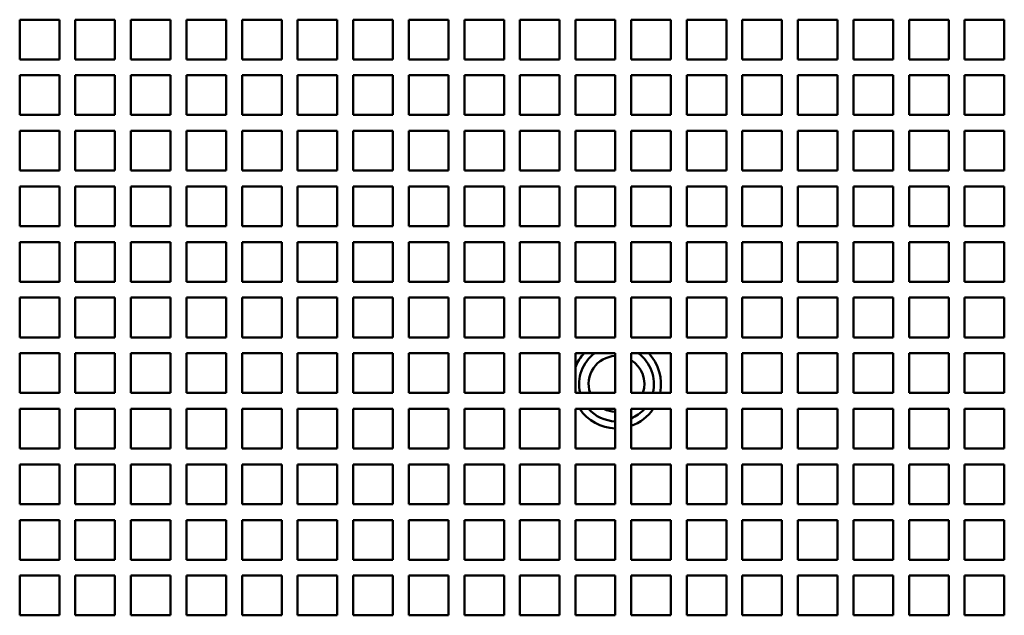
# Model space of a CAD drawing. Units: inches. Extents: x 1 to 339, y -22 to 214.
# Drawn here: x 25 to 31, y 170 to 173 of the extents above; entities that cross this region are included whole.
import ezdxf

# ---------------------------------------------------------------- set-up
doc = ezdxf.new("R2010")
doc.units = ezdxf.units.IN
doc.header["$LTSCALE"] = 10
doc.header["$MEASUREMENT"] = 0
doc.layers.add('Visible (ANSI)', color=7, linetype='Continuous', lineweight=50)

msp = doc.modelspace()

# ---------------------------------------------------------------- linework, layer by layer
at = {"layer": 'Visible (ANSI)'}
for p, q in [((24.6618, 173.2025), (24.6618, 173.4525)), ((24.6618, 173.4525), (24.9118, 173.4525)), ((24.9118, 173.4525), (24.9118, 173.2025)), ((25.0118, 173.2025), (25.0118, 173.4525)), ((25.0118, 173.4525), (25.2618, 173.4525)), ((25.2618, 173.4525), (25.2618, 173.2025)), ((25.3618, 173.2025), (25.3618, 173.4525)), ((25.3618, 173.4525), (25.6118, 173.4525)), ((25.6118, 173.4525), (25.6118, 173.2025)), ((25.7118, 173.2025), (25.7118, 173.4525)), ((25.7118, 173.4525), (25.9618, 173.4525)), ((25.9618, 173.4525), (25.9618, 173.2025)), ((26.0618, 173.2025), (26.0618, 173.4525)), ((26.0618, 173.4525), (26.3118, 173.4525)), ((26.3118, 173.4525), (26.3118, 173.2025)), ((26.4118, 173.2025), (26.4118, 173.4525)), ((26.4118, 173.4525), (26.6618, 173.4525)), ((26.6618, 173.4525), (26.6618, 173.2025)), ((26.7618, 173.2025), (26.7618, 173.4525)), ((26.7618, 173.4525), (27.0118, 173.4525)), ((27.0118, 173.4525), (27.0118, 173.2025)), ((27.1118, 173.2025), (27.1118, 173.4525)), ((27.1118, 173.4525), (27.3618, 173.4525)), ((27.3618, 173.4525), (27.3618, 173.2025)), ((27.4618, 173.2025), (27.4618, 173.4525)), ((27.4618, 173.4525), (27.7118, 173.4525)), ((27.7118, 173.4525), (27.7118, 173.2025)), ((27.8118, 173.2025), (27.8118, 173.4525)), ((27.8118, 173.4525), (28.0618, 173.4525)), ((28.0618, 173.4525), (28.0618, 173.2025)), ((28.1618, 173.2025), (28.1618, 173.4525)), ((28.1618, 173.4525), (28.4118, 173.4525)), ((28.4118, 173.4525), (28.4118, 173.2025)), ((28.5118, 173.2025), (28.5118, 173.4525)), ((28.5118, 173.4525), (28.7618, 173.4525)), ((28.7618, 173.4525), (28.7618, 173.2025)), ((28.8618, 173.2025), (28.8618, 173.4525)), ((28.8618, 173.4525), (29.1118, 173.4525)), ((29.1118, 173.4525), (29.1118, 173.2025)), ((29.2118, 173.2025), (29.2118, 173.4525)), ((29.2118, 173.4525), (29.4618, 173.4525)), ((29.4618, 173.4525), (29.4618, 173.2025)), ((29.5618, 173.2025), (29.5618, 173.4525)), ((29.5618, 173.4525), (29.8118, 173.4525)), ((29.8118, 173.4525), (29.8118, 173.2025)), ((29.9118, 173.2025), (29.9118, 173.4525)), ((29.9118, 173.4525), (30.1618, 173.4525)), ((30.1618, 173.4525), (30.1618, 173.2025)), ((30.2618, 173.2025), (30.2618, 173.4525)), ((30.2618, 173.4525), (30.5118, 173.4525)), ((30.5118, 173.4525), (30.5118, 173.2025)), ((30.6118, 173.2025), (30.6118, 173.4525)), ((30.6118, 173.4525), (30.8618, 173.4525)), ((30.8618, 173.4525), (30.8618, 173.2025)), ((24.9118, 173.2025), (24.6618, 173.2025)), ((25.2618, 173.2025), (25.0118, 173.2025)), ((25.6118, 173.2025), (25.3618, 173.2025)), ((25.9618, 173.2025), (25.7118, 173.2025)), ((26.3118, 173.2025), (26.0618, 173.2025)), ((26.6618, 173.2025), (26.4118, 173.2025)), ((27.0118, 173.2025), (26.7618, 173.2025)), ((27.3618, 173.2025), (27.1118, 173.2025)), ((27.7118, 173.2025), (27.4618, 173.2025)), ((28.0618, 173.2025), (27.8118, 173.2025)), ((28.4118, 173.2025), (28.1618, 173.2025)), ((28.7618, 173.2025), (28.5118, 173.2025)), ((29.1118, 173.2025), (28.8618, 173.2025)), ((29.4618, 173.2025), (29.2118, 173.2025)), ((29.8118, 173.2025), (29.5618, 173.2025)), ((30.1618, 173.2025), (29.9118, 173.2025)), ((30.5118, 173.2025), (30.2618, 173.2025)), ((30.8618, 173.2025), (30.6118, 173.2025)), ((24.6618, 172.8525), (24.6618, 173.1025)), ((24.6618, 173.1025), (24.9118, 173.1025)), ((24.9118, 173.1025), (24.9118, 172.8525)), ((25.0118, 172.8525), (25.0118, 173.1025)), ((25.0118, 173.1025), (25.2618, 173.1025)), ((25.2618, 173.1025), (25.2618, 172.8525)), ((25.3618, 172.8525), (25.3618, 173.1025)), ((25.3618, 173.1025), (25.6118, 173.1025)), ((25.6118, 173.1025), (25.6118, 172.8525)), ((25.7118, 172.8525), (25.7118, 173.1025)), ((25.7118, 173.1025), (25.9618, 173.1025)), ((25.9618, 173.1025), (25.9618, 172.8525)), ((26.0618, 172.8525), (26.0618, 173.1025)), ((26.0618, 173.1025), (26.3118, 173.1025)), ((26.3118, 173.1025), (26.3118, 172.8525)), ((26.4118, 172.8525), (26.4118, 173.1025)), ((26.4118, 173.1025), (26.6618, 173.1025)), ((26.6618, 173.1025), (26.6618, 172.8525)), ((26.7618, 172.8525), (26.7618, 173.1025)), ((26.7618, 173.1025), (27.0118, 173.1025)), ((27.0118, 173.1025), (27.0118, 172.8525)), ((27.1118, 172.8525), (27.1118, 173.1025)), ((27.1118, 173.1025), (27.3618, 173.1025)), ((27.3618, 173.1025), (27.3618, 172.8525)), ((27.4618, 172.8525), (27.4618, 173.1025)), ((27.4618, 173.1025), (27.7118, 173.1025)), ((27.7118, 173.1025), (27.7118, 172.8525)), ((27.8118, 172.8525), (27.8118, 173.1025)), ((27.8118, 173.1025), (28.0618, 173.1025)), ((28.0618, 173.1025), (28.0618, 172.8525)), ((28.1618, 172.8525), (28.1618, 173.1025)), ((28.1618, 173.1025), (28.4118, 173.1025)), ((28.4118, 173.1025), (28.4118, 172.8525)), ((28.5118, 172.8525), (28.5118, 173.1025)), ((28.5118, 173.1025), (28.7618, 173.1025)), ((28.7618, 173.1025), (28.7618, 172.8525)), ((28.8618, 172.8525), (28.8618, 173.1025)), ((28.8618, 173.1025), (29.1118, 173.1025)), ((29.1118, 173.1025), (29.1118, 172.8525)), ((29.2118, 172.8525), (29.2118, 173.1025)), ((29.2118, 173.1025), (29.4618, 173.1025)), ((29.4618, 173.1025), (29.4618, 172.8525)), ((29.5618, 172.8525), (29.5618, 173.1025)), ((29.5618, 173.1025), (29.8118, 173.1025)), ((29.8118, 173.1025), (29.8118, 172.8525)), ((29.9118, 172.8525), (29.9118, 173.1025)), ((29.9118, 173.1025), (30.1618, 173.1025)), ((30.1618, 173.1025), (30.1618, 172.8525)), ((30.2618, 172.8525), (30.2618, 173.1025)), ((30.2618, 173.1025), (30.5118, 173.1025)), ((30.5118, 173.1025), (30.5118, 172.8525)), ((30.6118, 172.8525), (30.6118, 173.1025)), ((30.6118, 173.1025), (30.8618, 173.1025)), ((30.8618, 173.1025), (30.8618, 172.8525)), ((24.9118, 172.8525), (24.6618, 172.8525)), ((25.2618, 172.8525), (25.0118, 172.8525)), ((25.6118, 172.8525), (25.3618, 172.8525)), ((25.9618, 172.8525), (25.7118, 172.8525)), ((26.3118, 172.8525), (26.0618, 172.8525)), ((26.6618, 172.8525), (26.4118, 172.8525)), ((27.0118, 172.8525), (26.7618, 172.8525)), ((27.3618, 172.8525), (27.1118, 172.8525)), ((27.7118, 172.8525), (27.4618, 172.8525)), ((28.0618, 172.8525), (27.8118, 172.8525)), ((28.4118, 172.8525), (28.1618, 172.8525)), ((28.7618, 172.8525), (28.5118, 172.8525)), ((29.1118, 172.8525), (28.8618, 172.8525)), ((29.4618, 172.8525), (29.2118, 172.8525)), ((29.8118, 172.8525), (29.5618, 172.8525)), ((30.1618, 172.8525), (29.9118, 172.8525)), ((30.5118, 172.8525), (30.2618, 172.8525)), ((30.8618, 172.8525), (30.6118, 172.8525)), ((24.6618, 172.5025), (24.6618, 172.7525)), ((24.6618, 172.7525), (24.9118, 172.7525)), ((24.9118, 172.7525), (24.9118, 172.5025)), ((25.0118, 172.5025), (25.0118, 172.7525)), ((25.0118, 172.7525), (25.2618, 172.7525)), ((25.2618, 172.7525), (25.2618, 172.5025)), ((25.3618, 172.5025), (25.3618, 172.7525)), ((25.3618, 172.7525), (25.6118, 172.7525)), ((25.6118, 172.7525), (25.6118, 172.5025)), ((25.7118, 172.5025), (25.7118, 172.7525)), ((25.7118, 172.7525), (25.9618, 172.7525)), ((25.9618, 172.7525), (25.9618, 172.5025)), ((26.0618, 172.5025), (26.0618, 172.7525)), ((26.0618, 172.7525), (26.3118, 172.7525)), ((26.3118, 172.7525), (26.3118, 172.5025)), ((26.4118, 172.5025), (26.4118, 172.7525)), ((26.4118, 172.7525), (26.6618, 172.7525)), ((26.6618, 172.7525), (26.6618, 172.5025)), ((26.7618, 172.5025), (26.7618, 172.7525)), ((26.7618, 172.7525), (27.0118, 172.7525)), ((27.0118, 172.7525), (27.0118, 172.5025)), ((27.1118, 172.5025), (27.1118, 172.7525)), ((27.1118, 172.7525), (27.3618, 172.7525)), ((27.3618, 172.7525), (27.3618, 172.5025)), ((27.4618, 172.5025), (27.4618, 172.7525)), ((27.4618, 172.7525), (27.7118, 172.7525)), ((27.7118, 172.7525), (27.7118, 172.5025)), ((27.8118, 172.5025), (27.8118, 172.7525)), ((27.8118, 172.7525), (28.0618, 172.7525)), ((28.0618, 172.7525), (28.0618, 172.5025)), ((28.1618, 172.5025), (28.1618, 172.7525)), ((28.1618, 172.7525), (28.4118, 172.7525)), ((28.4118, 172.7525), (28.4118, 172.5025)), ((28.5118, 172.5025), (28.5118, 172.7525)), ((28.5118, 172.7525), (28.7618, 172.7525)), ((28.7618, 172.7525), (28.7618, 172.5025)), ((28.8618, 172.5025), (28.8618, 172.7525)), ((28.8618, 172.7525), (29.1118, 172.7525)), ((29.1118, 172.7525), (29.1118, 172.5025)), ((29.2118, 172.5025), (29.2118, 172.7525)), ((29.2118, 172.7525), (29.4618, 172.7525)), ((29.4618, 172.7525), (29.4618, 172.5025)), ((29.5618, 172.5025), (29.5618, 172.7525)), ((29.5618, 172.7525), (29.8118, 172.7525)), ((29.8118, 172.7525), (29.8118, 172.5025)), ((29.9118, 172.5025), (29.9118, 172.7525)), ((29.9118, 172.7525), (30.1618, 172.7525)), ((30.1618, 172.7525), (30.1618, 172.5025)), ((30.2618, 172.5025), (30.2618, 172.7525)), ((30.2618, 172.7525), (30.5118, 172.7525)), ((30.5118, 172.7525), (30.5118, 172.5025)), ((30.6118, 172.5025), (30.6118, 172.7525)), ((30.6118, 172.7525), (30.8618, 172.7525)), ((30.8618, 172.7525), (30.8618, 172.5025)), ((24.9118, 172.5025), (24.6618, 172.5025)), ((25.2618, 172.5025), (25.0118, 172.5025)), ((25.6118, 172.5025), (25.3618, 172.5025)), ((25.9618, 172.5025), (25.7118, 172.5025)), ((26.3118, 172.5025), (26.0618, 172.5025)), ((26.6618, 172.5025), (26.4118, 172.5025)), ((27.0118, 172.5025), (26.7618, 172.5025)), ((27.3618, 172.5025), (27.1118, 172.5025)), ((27.7118, 172.5025), (27.4618, 172.5025)), ((28.0618, 172.5025), (27.8118, 172.5025)), ((28.4118, 172.5025), (28.1618, 172.5025)), ((28.7618, 172.5025), (28.5118, 172.5025)), ((29.1118, 172.5025), (28.8618, 172.5025)), ((29.4618, 172.5025), (29.2118, 172.5025)), ((29.8118, 172.5025), (29.5618, 172.5025)), ((30.1618, 172.5025), (29.9118, 172.5025)), ((30.5118, 172.5025), (30.2618, 172.5025)), ((30.8618, 172.5025), (30.6118, 172.5025)), ((24.6618, 172.1525), (24.6618, 172.4025)), ((24.6618, 172.4025), (24.9118, 172.4025)), ((24.9118, 172.4025), (24.9118, 172.1525)), ((25.0118, 172.1525), (25.0118, 172.4025)), ((25.0118, 172.4025), (25.2618, 172.4025)), ((25.2618, 172.4025), (25.2618, 172.1525)), ((25.3618, 172.1525), (25.3618, 172.4025)), ((25.3618, 172.4025), (25.6118, 172.4025)), ((25.6118, 172.4025), (25.6118, 172.1525)), ((25.7118, 172.1525), (25.7118, 172.4025)), ((25.7118, 172.4025), (25.9618, 172.4025)), ((25.9618, 172.4025), (25.9618, 172.1525)), ((26.0618, 172.1525), (26.0618, 172.4025)), ((26.0618, 172.4025), (26.3118, 172.4025)), ((26.3118, 172.4025), (26.3118, 172.1525)), ((26.4118, 172.1525), (26.4118, 172.4025)), ((26.4118, 172.4025), (26.6618, 172.4025)), ((26.6618, 172.4025), (26.6618, 172.1525)), ((26.7618, 172.1525), (26.7618, 172.4025)), ((26.7618, 172.4025), (27.0118, 172.4025)), ((27.0118, 172.4025), (27.0118, 172.1525)), ((27.1118, 172.1525), (27.1118, 172.4025)), ((27.1118, 172.4025), (27.3618, 172.4025)), ((27.3618, 172.4025), (27.3618, 172.1525)), ((27.4618, 172.1525), (27.4618, 172.4025)), ((27.4618, 172.4025), (27.7118, 172.4025)), ((27.7118, 172.4025), (27.7118, 172.1525)), ((27.8118, 172.1525), (27.8118, 172.4025)), ((27.8118, 172.4025), (28.0618, 172.4025)), ((28.0618, 172.4025), (28.0618, 172.1525)), ((28.1618, 172.1525), (28.1618, 172.4025)), ((28.1618, 172.4025), (28.4118, 172.4025)), ((28.4118, 172.4025), (28.4118, 172.1525)), ((28.5118, 172.1525), (28.5118, 172.4025)), ((28.5118, 172.4025), (28.7618, 172.4025)), ((28.7618, 172.4025), (28.7618, 172.1525)), ((28.8618, 172.1525), (28.8618, 172.4025)), ((28.8618, 172.4025), (29.1118, 172.4025)), ((29.1118, 172.4025), (29.1118, 172.1525)), ((29.2118, 172.1525), (29.2118, 172.4025)), ((29.2118, 172.4025), (29.4618, 172.4025)), ((29.4618, 172.4025), (29.4618, 172.1525)), ((29.5618, 172.1525), (29.5618, 172.4025)), ((29.5618, 172.4025), (29.8118, 172.4025)), ((29.8118, 172.4025), (29.8118, 172.1525)), ((29.9118, 172.1525), (29.9118, 172.4025)), ((29.9118, 172.4025), (30.1618, 172.4025)), ((30.1618, 172.4025), (30.1618, 172.1525)), ((30.2618, 172.1525), (30.2618, 172.4025)), ((30.2618, 172.4025), (30.5118, 172.4025)), ((30.5118, 172.4025), (30.5118, 172.1525)), ((30.6118, 172.1525), (30.6118, 172.4025)), ((30.6118, 172.4025), (30.8618, 172.4025)), ((30.8618, 172.4025), (30.8618, 172.1525)), ((24.9118, 172.1525), (24.6618, 172.1525)), ((25.2618, 172.1525), (25.0118, 172.1525)), ((25.6118, 172.1525), (25.3618, 172.1525)), ((25.9618, 172.1525), (25.7118, 172.1525)), ((26.3118, 172.1525), (26.0618, 172.1525)), ((26.6618, 172.1525), (26.4118, 172.1525)), ((27.0118, 172.1525), (26.7618, 172.1525)), ((27.3618, 172.1525), (27.1118, 172.1525)), ((27.7118, 172.1525), (27.4618, 172.1525)), ((28.0618, 172.1525), (27.8118, 172.1525)), ((28.4118, 172.1525), (28.1618, 172.1525)), ((28.7618, 172.1525), (28.5118, 172.1525)), ((29.1118, 172.1525), (28.8618, 172.1525)), ((29.4618, 172.1525), (29.2118, 172.1525)), ((29.8118, 172.1525), (29.5618, 172.1525)), ((30.1618, 172.1525), (29.9118, 172.1525)), ((30.5118, 172.1525), (30.2618, 172.1525)), ((30.8618, 172.1525), (30.6118, 172.1525)), ((24.6618, 171.8025), (24.6618, 172.0525)), ((24.6618, 172.0525), (24.9118, 172.0525)), ((24.9118, 172.0525), (24.9118, 171.8025)), ((25.0118, 171.8025), (25.0118, 172.0525)), ((25.0118, 172.0525), (25.2618, 172.0525)), ((25.2618, 172.0525), (25.2618, 171.8025)), ((25.3618, 171.8025), (25.3618, 172.0525)), ((25.3618, 172.0525), (25.6118, 172.0525)), ((25.6118, 172.0525), (25.6118, 171.8025)), ((25.7118, 171.8025), (25.7118, 172.0525)), ((25.7118, 172.0525), (25.9618, 172.0525)), ((25.9618, 172.0525), (25.9618, 171.8025)), ((26.0618, 171.8025), (26.0618, 172.0525)), ((26.0618, 172.0525), (26.3118, 172.0525)), ((26.3118, 172.0525), (26.3118, 171.8025)), ((26.4118, 171.8025), (26.4118, 172.0525)), ((26.4118, 172.0525), (26.6618, 172.0525)), ((26.6618, 172.0525), (26.6618, 171.8025)), ((26.7618, 171.8025), (26.7618, 172.0525)), ((26.7618, 172.0525), (27.0118, 172.0525)), ((27.0118, 172.0525), (27.0118, 171.8025)), ((27.1118, 171.8025), (27.1118, 172.0525)), ((27.1118, 172.0525), (27.3618, 172.0525)), ((27.3618, 172.0525), (27.3618, 171.8025)), ((27.4618, 171.8025), (27.4618, 172.0525)), ((27.4618, 172.0525), (27.7118, 172.0525)), ((27.7118, 172.0525), (27.7118, 171.8025)), ((27.8118, 171.8025), (27.8118, 172.0525)), ((27.8118, 172.0525), (28.0618, 172.0525)), ((28.0618, 172.0525), (28.0618, 171.8025)), ((28.1618, 171.8025), (28.1618, 172.0525)), ((28.1618, 172.0525), (28.4118, 172.0525)), ((28.4118, 172.0525), (28.4118, 171.8025)), ((28.5118, 171.8025), (28.5118, 172.0525)), ((28.5118, 172.0525), (28.7618, 172.0525)), ((28.7618, 172.0525), (28.7618, 171.8025)), ((28.8618, 171.8025), (28.8618, 172.0525)), ((28.8618, 172.0525), (29.1118, 172.0525)), ((29.1118, 172.0525), (29.1118, 171.8025)), ((29.2118, 171.8025), (29.2118, 172.0525)), ((29.2118, 172.0525), (29.4618, 172.0525)), ((29.4618, 172.0525), (29.4618, 171.8025)), ((29.5618, 171.8025), (29.5618, 172.0525)), ((29.5618, 172.0525), (29.8118, 172.0525)), ((29.8118, 172.0525), (29.8118, 171.8025)), ((29.9118, 171.8025), (29.9118, 172.0525)), ((29.9118, 172.0525), (30.1618, 172.0525)), ((30.1618, 172.0525), (30.1618, 171.8025)), ((30.2618, 171.8025), (30.2618, 172.0525)), ((30.2618, 172.0525), (30.5118, 172.0525)), ((30.5118, 172.0525), (30.5118, 171.8025)), ((30.6118, 171.8025), (30.6118, 172.0525)), ((30.6118, 172.0525), (30.8618, 172.0525)), ((30.8618, 172.0525), (30.8618, 171.8025)), ((24.9118, 171.8025), (24.6618, 171.8025)), ((25.2618, 171.8025), (25.0118, 171.8025)), ((25.6118, 171.8025), (25.3618, 171.8025)), ((25.9618, 171.8025), (25.7118, 171.8025)), ((26.3118, 171.8025), (26.0618, 171.8025)), ((26.6618, 171.8025), (26.4118, 171.8025)), ((27.0118, 171.8025), (26.7618, 171.8025)), ((27.3618, 171.8025), (27.1118, 171.8025)), ((27.7118, 171.8025), (27.4618, 171.8025)), ((28.0618, 171.8025), (27.8118, 171.8025)), ((28.4118, 171.8025), (28.1618, 171.8025)), ((28.7618, 171.8025), (28.5118, 171.8025)), ((29.1118, 171.8025), (28.8618, 171.8025)), ((29.4618, 171.8025), (29.2118, 171.8025)), ((29.8118, 171.8025), (29.5618, 171.8025)), ((30.1618, 171.8025), (29.9118, 171.8025)), ((30.5118, 171.8025), (30.2618, 171.8025)), ((30.8618, 171.8025), (30.6118, 171.8025)), ((24.6618, 171.4525), (24.6618, 171.7025)), ((24.6618, 171.7025), (24.9118, 171.7025)), ((24.9118, 171.7025), (24.9118, 171.4525)), ((25.0118, 171.4525), (25.0118, 171.7025)), ((25.0118, 171.7025), (25.2618, 171.7025)), ((25.2618, 171.7025), (25.2618, 171.4525)), ((25.3618, 171.4525), (25.3618, 171.7025)), ((25.3618, 171.7025), (25.6118, 171.7025)), ((25.6118, 171.7025), (25.6118, 171.4525)), ((25.7118, 171.4525), (25.7118, 171.7025)), ((25.7118, 171.7025), (25.9618, 171.7025)), ((25.9618, 171.7025), (25.9618, 171.4525)), ((26.0618, 171.4525), (26.0618, 171.7025)), ((26.0618, 171.7025), (26.3118, 171.7025)), ((26.3118, 171.7025), (26.3118, 171.4525)), ((26.4118, 171.4525), (26.4118, 171.7025)), ((26.4118, 171.7025), (26.6618, 171.7025)), ((26.6618, 171.7025), (26.6618, 171.4525)), ((26.7618, 171.4525), (26.7618, 171.7025)), ((26.7618, 171.7025), (27.0118, 171.7025)), ((27.0118, 171.7025), (27.0118, 171.4525)), ((27.1118, 171.4525), (27.1118, 171.7025)), ((27.1118, 171.7025), (27.3618, 171.7025)), ((27.3618, 171.7025), (27.3618, 171.4525)), ((27.4618, 171.4525), (27.4618, 171.7025)), ((27.4618, 171.7025), (27.7118, 171.7025)), ((27.7118, 171.7025), (27.7118, 171.4525)), ((27.8118, 171.4525), (27.8118, 171.7025)), ((27.8118, 171.7025), (28.0618, 171.7025)), ((28.0618, 171.7025), (28.0618, 171.4525)), ((28.1618, 171.4525), (28.1618, 171.7025)), ((28.1618, 171.7025), (28.4118, 171.7025)), ((28.4118, 171.7025), (28.4118, 171.4525)), ((28.5118, 171.4525), (28.5118, 171.7025)), ((28.5118, 171.7025), (28.7618, 171.7025)), ((28.7618, 171.7025), (28.7618, 171.4525)), ((28.8618, 171.4525), (28.8618, 171.7025)), ((28.8618, 171.7025), (29.1118, 171.7025)), ((29.1118, 171.7025), (29.1118, 171.4525)), ((29.2118, 171.4525), (29.2118, 171.7025)), ((29.2118, 171.7025), (29.4618, 171.7025)), ((29.4618, 171.7025), (29.4618, 171.4525)), ((29.5618, 171.4525), (29.5618, 171.7025)), ((29.5618, 171.7025), (29.8118, 171.7025)), ((29.8118, 171.7025), (29.8118, 171.4525)), ((29.9118, 171.4525), (29.9118, 171.7025)), ((29.9118, 171.7025), (30.1618, 171.7025)), ((30.1618, 171.7025), (30.1618, 171.4525)), ((30.2618, 171.4525), (30.2618, 171.7025)), ((30.2618, 171.7025), (30.5118, 171.7025)), ((30.5118, 171.7025), (30.5118, 171.4525)), ((30.6118, 171.4525), (30.6118, 171.7025)), ((30.6118, 171.7025), (30.8618, 171.7025)), ((30.8618, 171.7025), (30.8618, 171.4525)), ((24.9118, 171.4525), (24.6618, 171.4525)), ((25.2618, 171.4525), (25.0118, 171.4525)), ((25.6118, 171.4525), (25.3618, 171.4525)), ((25.9618, 171.4525), (25.7118, 171.4525)), ((26.3118, 171.4525), (26.0618, 171.4525)), ((26.6618, 171.4525), (26.4118, 171.4525)), ((27.0118, 171.4525), (26.7618, 171.4525)), ((27.3618, 171.4525), (27.1118, 171.4525)), ((27.7118, 171.4525), (27.4618, 171.4525)), ((28.0618, 171.4525), (27.8118, 171.4525)), ((28.4118, 171.4525), (28.1618, 171.4525)), ((28.7618, 171.4525), (28.5118, 171.4525)), ((29.1118, 171.4525), (28.8618, 171.4525)), ((29.4618, 171.4525), (29.2118, 171.4525)), ((29.8118, 171.4525), (29.5618, 171.4525)), ((30.1618, 171.4525), (29.9118, 171.4525)), ((30.5118, 171.4525), (30.2618, 171.4525)), ((30.8618, 171.4525), (30.6118, 171.4525)), ((24.6618, 171.1025), (24.6618, 171.3525)), ((24.6618, 171.3525), (24.9118, 171.3525)), ((24.9118, 171.3525), (24.9118, 171.1025)), ((25.0118, 171.1025), (25.0118, 171.3525)), ((25.0118, 171.3525), (25.2618, 171.3525)), ((25.2618, 171.3525), (25.2618, 171.1025)), ((25.3618, 171.1025), (25.3618, 171.3525)), ((25.3618, 171.3525), (25.6118, 171.3525)), ((25.6118, 171.3525), (25.6118, 171.1025)), ((25.7118, 171.1025), (25.7118, 171.3525)), ((25.7118, 171.3525), (25.9618, 171.3525)), ((25.9618, 171.3525), (25.9618, 171.1025)), ((26.0618, 171.1025), (26.0618, 171.3525)), ((26.0618, 171.3525), (26.3118, 171.3525)), ((26.3118, 171.3525), (26.3118, 171.1025)), ((26.4118, 171.1025), (26.4118, 171.3525)), ((26.4118, 171.3525), (26.6618, 171.3525)), ((26.6618, 171.3525), (26.6618, 171.1025)), ((26.7618, 171.1025), (26.7618, 171.3525)), ((26.7618, 171.3525), (27.0118, 171.3525)), ((27.0118, 171.3525), (27.0118, 171.1025)), ((27.1118, 171.1025), (27.1118, 171.3525)), ((27.1118, 171.3525), (27.3618, 171.3525)), ((27.3618, 171.3525), (27.3618, 171.1025)), ((27.4618, 171.1025), (27.4618, 171.3525)), ((27.4618, 171.3525), (27.7118, 171.3525)), ((27.7118, 171.3525), (27.7118, 171.1025)), ((27.8118, 171.1025), (27.8118, 171.3525)), ((27.8118, 171.3525), (28.0618, 171.3525)), ((28.0618, 171.3525), (28.0618, 171.1025)), ((28.1618, 171.1025), (28.1618, 171.3525)), ((28.1618, 171.3525), (28.4118, 171.3525)), ((28.4118, 171.3525), (28.4118, 171.1025)), ((28.5118, 171.1025), (28.5118, 171.3525)), ((28.5118, 171.3525), (28.7618, 171.3525)), ((28.7618, 171.3525), (28.7618, 171.1025)), ((28.8618, 171.1025), (28.8618, 171.3525)), ((28.8618, 171.3525), (29.1118, 171.3525)), ((29.1118, 171.3525), (29.1118, 171.1025)), ((29.2118, 171.1025), (29.2118, 171.3525)), ((29.2118, 171.3525), (29.4618, 171.3525)), ((29.4618, 171.3525), (29.4618, 171.1025)), ((29.5618, 171.1025), (29.5618, 171.3525)), ((29.5618, 171.3525), (29.8118, 171.3525)), ((29.8118, 171.3525), (29.8118, 171.1025)), ((29.9118, 171.1025), (29.9118, 171.3525)), ((29.9118, 171.3525), (30.1618, 171.3525)), ((30.1618, 171.3525), (30.1618, 171.1025)), ((30.2618, 171.1025), (30.2618, 171.3525)), ((30.2618, 171.3525), (30.5118, 171.3525)), ((30.5118, 171.3525), (30.5118, 171.1025)), ((30.6118, 171.1025), (30.6118, 171.3525)), ((30.6118, 171.3525), (30.8618, 171.3525)), ((30.8618, 171.3525), (30.8618, 171.1025)), ((24.9118, 171.1025), (24.6618, 171.1025)), ((25.2618, 171.1025), (25.0118, 171.1025)), ((25.6118, 171.1025), (25.3618, 171.1025)), ((25.9618, 171.1025), (25.7118, 171.1025)), ((26.3118, 171.1025), (26.0618, 171.1025)), ((26.6618, 171.1025), (26.4118, 171.1025)), ((27.0118, 171.1025), (26.7618, 171.1025)), ((27.3618, 171.1025), (27.1118, 171.1025)), ((27.7118, 171.1025), (27.4618, 171.1025)), ((28.0618, 171.1025), (27.8118, 171.1025)), ((28.4118, 171.1025), (28.1618, 171.1025)), ((28.7618, 171.1025), (28.5118, 171.1025)), ((29.1118, 171.1025), (28.8618, 171.1025)), ((29.4618, 171.1025), (29.2118, 171.1025)), ((29.8118, 171.1025), (29.5618, 171.1025)), ((30.1618, 171.1025), (29.9118, 171.1025)), ((30.5118, 171.1025), (30.2618, 171.1025)), ((30.8618, 171.1025), (30.6118, 171.1025)), ((24.6618, 170.7525), (24.6618, 171.0025)), ((24.6618, 171.0025), (24.9118, 171.0025)), ((24.9118, 171.0025), (24.9118, 170.7525)), ((25.0118, 170.7525), (25.0118, 171.0025)), ((25.0118, 171.0025), (25.2618, 171.0025)), ((25.2618, 171.0025), (25.2618, 170.7525)), ((25.3618, 170.7525), (25.3618, 171.0025)), ((25.3618, 171.0025), (25.6118, 171.0025)), ((25.6118, 171.0025), (25.6118, 170.7525)), ((25.7118, 170.7525), (25.7118, 171.0025)), ((25.7118, 171.0025), (25.9618, 171.0025)), ((25.9618, 171.0025), (25.9618, 170.7525)), ((26.0618, 170.7525), (26.0618, 171.0025)), ((26.0618, 171.0025), (26.3118, 171.0025)), ((26.3118, 171.0025), (26.3118, 170.7525)), ((26.4118, 170.7525), (26.4118, 171.0025)), ((26.4118, 171.0025), (26.6618, 171.0025)), ((26.6618, 171.0025), (26.6618, 170.7525)), ((26.7618, 170.7525), (26.7618, 171.0025)), ((26.7618, 171.0025), (27.0118, 171.0025)), ((27.0118, 171.0025), (27.0118, 170.7525)), ((27.1118, 170.7525), (27.1118, 171.0025)), ((27.1118, 171.0025), (27.3618, 171.0025)), ((27.3618, 171.0025), (27.3618, 170.7525)), ((27.4618, 170.7525), (27.4618, 171.0025)), ((27.4618, 171.0025), (27.7118, 171.0025)), ((27.7118, 171.0025), (27.7118, 170.7525)), ((27.8118, 170.7525), (27.8118, 171.0025)), ((27.8118, 171.0025), (28.0618, 171.0025)), ((28.0618, 171.0025), (28.0618, 170.7525)), ((28.1618, 170.7525), (28.1618, 171.0025)), ((28.1618, 171.0025), (28.4118, 171.0025)), ((28.4118, 171.0025), (28.4118, 170.7525)), ((28.5118, 170.7525), (28.5118, 171.0025)), ((28.5118, 171.0025), (28.7618, 171.0025)), ((28.7618, 171.0025), (28.7618, 170.7525)), ((28.8618, 170.7525), (28.8618, 171.0025)), ((28.8618, 171.0025), (29.1118, 171.0025)), ((29.1118, 171.0025), (29.1118, 170.7525)), ((29.2118, 170.7525), (29.2118, 171.0025)), ((29.2118, 171.0025), (29.4618, 171.0025)), ((29.4618, 171.0025), (29.4618, 170.7525)), ((29.5618, 170.7525), (29.5618, 171.0025)), ((29.5618, 171.0025), (29.8118, 171.0025)), ((29.8118, 171.0025), (29.8118, 170.7525)), ((29.9118, 170.7525), (29.9118, 171.0025)), ((29.9118, 171.0025), (30.1618, 171.0025)), ((30.1618, 171.0025), (30.1618, 170.7525)), ((30.2618, 170.7525), (30.2618, 171.0025)), ((30.2618, 171.0025), (30.5118, 171.0025)), ((30.5118, 171.0025), (30.5118, 170.7525)), ((30.6118, 170.7525), (30.6118, 171.0025)), ((30.6118, 171.0025), (30.8618, 171.0025)), ((30.8618, 171.0025), (30.8618, 170.7525)), ((24.9118, 170.7525), (24.6618, 170.7525)), ((25.2618, 170.7525), (25.0118, 170.7525)), ((25.6118, 170.7525), (25.3618, 170.7525)), ((25.9618, 170.7525), (25.7118, 170.7525)), ((26.3118, 170.7525), (26.0618, 170.7525)), ((26.6618, 170.7525), (26.4118, 170.7525)), ((27.0118, 170.7525), (26.7618, 170.7525)), ((27.3618, 170.7525), (27.1118, 170.7525)), ((27.7118, 170.7525), (27.4618, 170.7525)), ((28.0618, 170.7525), (27.8118, 170.7525)), ((28.4118, 170.7525), (28.1618, 170.7525)), ((28.7618, 170.7525), (28.5118, 170.7525)), ((29.1118, 170.7525), (28.8618, 170.7525)), ((29.4618, 170.7525), (29.2118, 170.7525)), ((29.8118, 170.7525), (29.5618, 170.7525)), ((30.1618, 170.7525), (29.9118, 170.7525)), ((30.5118, 170.7525), (30.2618, 170.7525)), ((30.8618, 170.7525), (30.6118, 170.7525)), ((24.6618, 170.4025), (24.6618, 170.6525)), ((24.6618, 170.6525), (24.9118, 170.6525)), ((24.9118, 170.6525), (24.9118, 170.4025)), ((25.0118, 170.4025), (25.0118, 170.6525)), ((25.0118, 170.6525), (25.2618, 170.6525)), ((25.2618, 170.6525), (25.2618, 170.4025)), ((25.3618, 170.4025), (25.3618, 170.6525)), ((25.3618, 170.6525), (25.6118, 170.6525)), ((25.6118, 170.6525), (25.6118, 170.4025)), ((25.7118, 170.4025), (25.7118, 170.6525)), ((25.7118, 170.6525), (25.9618, 170.6525)), ((25.9618, 170.6525), (25.9618, 170.4025)), ((26.0618, 170.4025), (26.0618, 170.6525)), ((26.0618, 170.6525), (26.3118, 170.6525)), ((26.3118, 170.6525), (26.3118, 170.4025)), ((26.4118, 170.4025), (26.4118, 170.6525)), ((26.4118, 170.6525), (26.6618, 170.6525)), ((26.6618, 170.6525), (26.6618, 170.4025)), ((26.7618, 170.4025), (26.7618, 170.6525)), ((26.7618, 170.6525), (27.0118, 170.6525)), ((27.0118, 170.6525), (27.0118, 170.4025)), ((27.1118, 170.4025), (27.1118, 170.6525)), ((27.1118, 170.6525), (27.3618, 170.6525)), ((27.3618, 170.6525), (27.3618, 170.4025)), ((27.4618, 170.4025), (27.4618, 170.6525)), ((27.4618, 170.6525), (27.7118, 170.6525)), ((27.7118, 170.6525), (27.7118, 170.4025)), ((27.8118, 170.4025), (27.8118, 170.6525)), ((27.8118, 170.6525), (28.0618, 170.6525)), ((28.0618, 170.6525), (28.0618, 170.4025)), ((28.1618, 170.4025), (28.1618, 170.6525)), ((28.1618, 170.6525), (28.4118, 170.6525)), ((28.4118, 170.6525), (28.4118, 170.4025)), ((28.5118, 170.4025), (28.5118, 170.6525)), ((28.5118, 170.6525), (28.7618, 170.6525)), ((28.7618, 170.6525), (28.7618, 170.4025)), ((28.8618, 170.4025), (28.8618, 170.6525)), ((28.8618, 170.6525), (29.1118, 170.6525)), ((29.1118, 170.6525), (29.1118, 170.4025)), ((29.2118, 170.4025), (29.2118, 170.6525)), ((29.2118, 170.6525), (29.4618, 170.6525)), ((29.4618, 170.6525), (29.4618, 170.4025)), ((29.5618, 170.4025), (29.5618, 170.6525)), ((29.5618, 170.6525), (29.8118, 170.6525)), ((29.8118, 170.6525), (29.8118, 170.4025)), ((29.9118, 170.4025), (29.9118, 170.6525)), ((29.9118, 170.6525), (30.1618, 170.6525)), ((30.1618, 170.6525), (30.1618, 170.4025)), ((30.2618, 170.4025), (30.2618, 170.6525)), ((30.2618, 170.6525), (30.5118, 170.6525)), ((30.5118, 170.6525), (30.5118, 170.4025)), ((30.6118, 170.4025), (30.6118, 170.6525)), ((30.6118, 170.6525), (30.8618, 170.6525)), ((30.8618, 170.6525), (30.8618, 170.4025)), ((24.9118, 170.4025), (24.6618, 170.4025)), ((25.2618, 170.4025), (25.0118, 170.4025)), ((25.6118, 170.4025), (25.3618, 170.4025)), ((25.9618, 170.4025), (25.7118, 170.4025)), ((26.3118, 170.4025), (26.0618, 170.4025)), ((26.6618, 170.4025), (26.4118, 170.4025)), ((27.0118, 170.4025), (26.7618, 170.4025)), ((27.3618, 170.4025), (27.1118, 170.4025)), ((27.7118, 170.4025), (27.4618, 170.4025)), ((28.0618, 170.4025), (27.8118, 170.4025)), ((28.4118, 170.4025), (28.1618, 170.4025)), ((28.7618, 170.4025), (28.5118, 170.4025)), ((29.1118, 170.4025), (28.8618, 170.4025)), ((29.4618, 170.4025), (29.2118, 170.4025)), ((29.8118, 170.4025), (29.5618, 170.4025)), ((30.1618, 170.4025), (29.9118, 170.4025)), ((30.5118, 170.4025), (30.2618, 170.4025)), ((30.8618, 170.4025), (30.6118, 170.4025)), ((24.6618, 170.0525), (24.6618, 170.3025)), ((24.6618, 170.3025), (24.9118, 170.3025)), ((24.9118, 170.3025), (24.9118, 170.0525)), ((25.0118, 170.0525), (25.0118, 170.3025)), ((25.0118, 170.3025), (25.2618, 170.3025)), ((25.2618, 170.3025), (25.2618, 170.0525)), ((25.3618, 170.0525), (25.3618, 170.3025)), ((25.3618, 170.3025), (25.6118, 170.3025)), ((25.6118, 170.3025), (25.6118, 170.0525)), ((25.7118, 170.0525), (25.7118, 170.3025)), ((25.7118, 170.3025), (25.9618, 170.3025)), ((25.9618, 170.3025), (25.9618, 170.0525)), ((26.0618, 170.0525), (26.0618, 170.3025)), ((26.0618, 170.3025), (26.3118, 170.3025)), ((26.3118, 170.3025), (26.3118, 170.0525)), ((26.4118, 170.0525), (26.4118, 170.3025)), ((26.4118, 170.3025), (26.6618, 170.3025)), ((26.6618, 170.3025), (26.6618, 170.0525)), ((26.7618, 170.0525), (26.7618, 170.3025)), ((26.7618, 170.3025), (27.0118, 170.3025)), ((27.0118, 170.3025), (27.0118, 170.0525)), ((27.1118, 170.0525), (27.1118, 170.3025)), ((27.1118, 170.3025), (27.3618, 170.3025)), ((27.3618, 170.3025), (27.3618, 170.0525)), ((27.4618, 170.0525), (27.4618, 170.3025)), ((27.4618, 170.3025), (27.7118, 170.3025)), ((27.7118, 170.3025), (27.7118, 170.0525)), ((27.8118, 170.0525), (27.8118, 170.3025)), ((27.8118, 170.3025), (28.0618, 170.3025)), ((28.0618, 170.3025), (28.0618, 170.0525)), ((28.1618, 170.0525), (28.1618, 170.3025)), ((28.1618, 170.3025), (28.4118, 170.3025)), ((28.4118, 170.3025), (28.4118, 170.0525)), ((28.5118, 170.0525), (28.5118, 170.3025)), ((28.5118, 170.3025), (28.7618, 170.3025)), ((28.7618, 170.3025), (28.7618, 170.0525)), ((28.8618, 170.0525), (28.8618, 170.3025)), ((28.8618, 170.3025), (29.1118, 170.3025)), ((29.1118, 170.3025), (29.1118, 170.0525)), ((29.2118, 170.0525), (29.2118, 170.3025)), ((29.2118, 170.3025), (29.4618, 170.3025)), ((29.4618, 170.3025), (29.4618, 170.0525)), ((29.5618, 170.0525), (29.5618, 170.3025)), ((29.5618, 170.3025), (29.8118, 170.3025)), ((29.8118, 170.3025), (29.8118, 170.0525)), ((29.9118, 170.0525), (29.9118, 170.3025)), ((29.9118, 170.3025), (30.1618, 170.3025)), ((30.1618, 170.3025), (30.1618, 170.0525)), ((30.2618, 170.0525), (30.2618, 170.3025)), ((30.2618, 170.3025), (30.5118, 170.3025)), ((30.5118, 170.3025), (30.5118, 170.0525)), ((30.6118, 170.0525), (30.6118, 170.3025)), ((30.6118, 170.3025), (30.8618, 170.3025)), ((30.8618, 170.3025), (30.8618, 170.0525)), ((24.9118, 170.0525), (24.6618, 170.0525)), ((25.2618, 170.0525), (25.0118, 170.0525)), ((25.6118, 170.0525), (25.3618, 170.0525)), ((25.9618, 170.0525), (25.7118, 170.0525)), ((26.3118, 170.0525), (26.0618, 170.0525)), ((26.6618, 170.0525), (26.4118, 170.0525)), ((27.0118, 170.0525), (26.7618, 170.0525)), ((27.3618, 170.0525), (27.1118, 170.0525)), ((27.7118, 170.0525), (27.4618, 170.0525)), ((28.0618, 170.0525), (27.8118, 170.0525)), ((28.4118, 170.0525), (28.1618, 170.0525)), ((28.7618, 170.0525), (28.5118, 170.0525)), ((29.1118, 170.0525), (28.8618, 170.0525)), ((29.4618, 170.0525), (29.2118, 170.0525)), ((29.8118, 170.0525), (29.5618, 170.0525)), ((30.1618, 170.0525), (29.9118, 170.0525)), ((30.5118, 170.0525), (30.2618, 170.0525)), ((30.8618, 170.0525), (30.6118, 170.0525)), ((24.6618, 169.7025), (24.6618, 169.9525)), ((24.6618, 169.9525), (24.9118, 169.9525)), ((24.9118, 169.9525), (24.9118, 169.7025)), ((25.0118, 169.7025), (25.0118, 169.9525)), ((25.0118, 169.9525), (25.2618, 169.9525)), ((25.2618, 169.9525), (25.2618, 169.7025)), ((25.3618, 169.7025), (25.3618, 169.9525)), ((25.3618, 169.9525), (25.6118, 169.9525)), ((25.6118, 169.9525), (25.6118, 169.7025)), ((25.7118, 169.7025), (25.7118, 169.9525)), ((25.7118, 169.9525), (25.9618, 169.9525)), ((25.9618, 169.9525), (25.9618, 169.7025)), ((26.0618, 169.7025), (26.0618, 169.9525)), ((26.0618, 169.9525), (26.3118, 169.9525)), ((26.3118, 169.9525), (26.3118, 169.7025)), ((26.4118, 169.7025), (26.4118, 169.9525)), ((26.4118, 169.9525), (26.6618, 169.9525)), ((26.6618, 169.9525), (26.6618, 169.7025)), ((26.7618, 169.7025), (26.7618, 169.9525)), ((26.7618, 169.9525), (27.0118, 169.9525)), ((27.0118, 169.9525), (27.0118, 169.7025)), ((27.1118, 169.7025), (27.1118, 169.9525)), ((27.1118, 169.9525), (27.3618, 169.9525)), ((27.3618, 169.9525), (27.3618, 169.7025)), ((27.4618, 169.7025), (27.4618, 169.9525)), ((27.4618, 169.9525), (27.7118, 169.9525)), ((27.7118, 169.9525), (27.7118, 169.7025)), ((27.8118, 169.7025), (27.8118, 169.9525)), ((27.8118, 169.9525), (28.0618, 169.9525)), ((28.0618, 169.9525), (28.0618, 169.7025)), ((28.1618, 169.7025), (28.1618, 169.9525)), ((28.1618, 169.9525), (28.4118, 169.9525)), ((28.4118, 169.9525), (28.4118, 169.7025)), ((28.5118, 169.7025), (28.5118, 169.9525)), ((28.5118, 169.9525), (28.7618, 169.9525)), ((28.7618, 169.9525), (28.7618, 169.7025)), ((28.8618, 169.7025), (28.8618, 169.9525)), ((28.8618, 169.9525), (29.1118, 169.9525)), ((29.1118, 169.9525), (29.1118, 169.7025)), ((29.2118, 169.7025), (29.2118, 169.9525)), ((29.2118, 169.9525), (29.4618, 169.9525)), ((29.4618, 169.9525), (29.4618, 169.7025)), ((29.5618, 169.7025), (29.5618, 169.9525)), ((29.5618, 169.9525), (29.8118, 169.9525)), ((29.8118, 169.9525), (29.8118, 169.7025)), ((29.9118, 169.7025), (29.9118, 169.9525)), ((29.9118, 169.9525), (30.1618, 169.9525)), ((30.1618, 169.9525), (30.1618, 169.7025)), ((30.2618, 169.7025), (30.2618, 169.9525)), ((30.2618, 169.9525), (30.5118, 169.9525)), ((30.5118, 169.9525), (30.5118, 169.7025)), ((30.6118, 169.7025), (30.6118, 169.9525)), ((30.6118, 169.9525), (30.8618, 169.9525)), ((30.8618, 169.9525), (30.8618, 169.7025)), ((24.9118, 169.7025), (24.6618, 169.7025)), ((25.2618, 169.7025), (25.0118, 169.7025)), ((25.6118, 169.7025), (25.3618, 169.7025)), ((25.9618, 169.7025), (25.7118, 169.7025)), ((26.3118, 169.7025), (26.0618, 169.7025)), ((26.6618, 169.7025), (26.4118, 169.7025)), ((27.0118, 169.7025), (26.7618, 169.7025)), ((27.3618, 169.7025), (27.1118, 169.7025)), ((27.7118, 169.7025), (27.4618, 169.7025)), ((28.0618, 169.7025), (27.8118, 169.7025)), ((28.4118, 169.7025), (28.1618, 169.7025)), ((28.7618, 169.7025), (28.5118, 169.7025)), ((29.1118, 169.7025), (28.8618, 169.7025)), ((29.4618, 169.7025), (29.2118, 169.7025)), ((29.8118, 169.7025), (29.5618, 169.7025)), ((30.1618, 169.7025), (29.9118, 169.7025)), ((30.5118, 169.7025), (30.2618, 169.7025)), ((30.8618, 169.7025), (30.6118, 169.7025))]:
    msp.add_line(p, q, dxfattribs=at)
for radius, start, end in [(0.28, 136.42641, 157.13583), (0.236, 125.13517, 193.97659), (0.176, 92.60525, 198.89674), (0.176, 341.10326, 58.48463), (0.236, 346.02341, 54.86483), (0.28, 348.25412, 43.57359), (0.28, 214.10521, 268.36275), (0.236, 221.70183, 268.0574), (0.176, 243.13141, 267.39475), (0.236, 292.94395, 318.29817), (0.28, 289.18209, 325.89479)]:
    msp.add_arc((28.4198, 171.1595), radius, start, end, dxfattribs=at)

doc.saveas('drawing.dxf')
